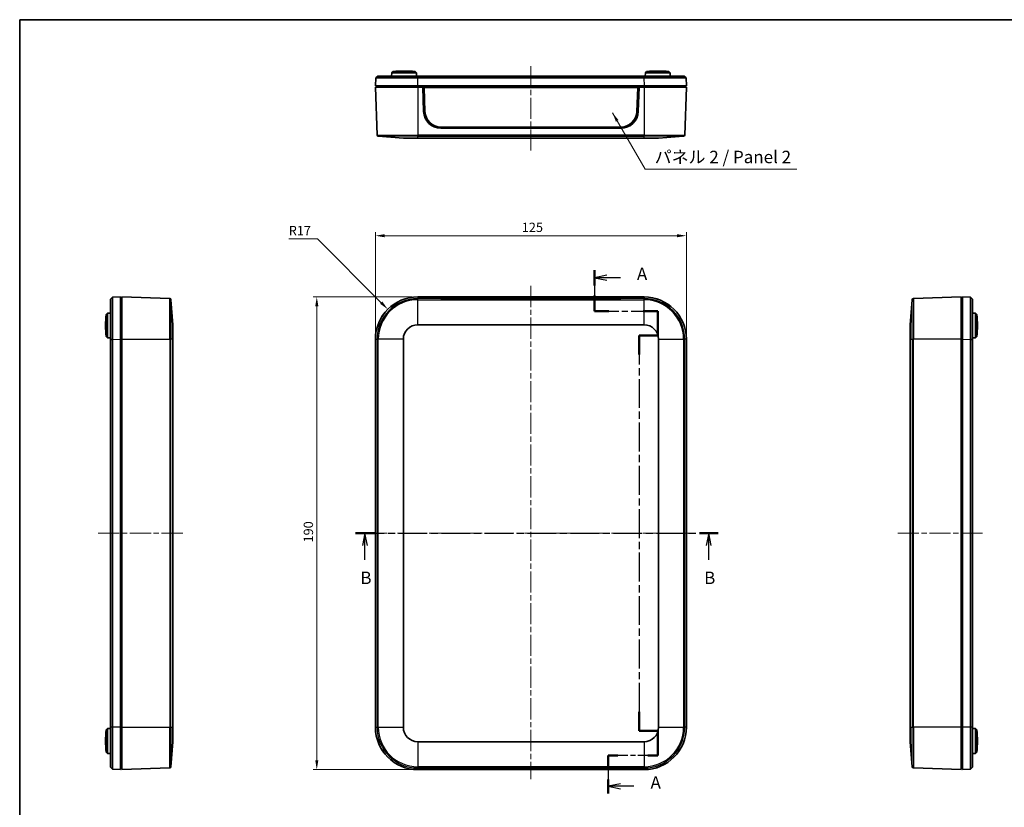
# Model space of a CAD drawing. Units: millimetres. Extents: x 22 to 3776, y 12 to 715.
# Drawn here: x 618 to 1014, y 257 to 574 of the extents above; entities that cross this region are included whole.
import ezdxf

# ---------------------------------------------------------------- set-up
doc = ezdxf.new("R2010")
doc.units = ezdxf.units.MM
doc.header["$LTSCALE"] = 1.5
doc.linetypes.add('CHAIN', pattern=[0.3543, 0.2362, -0.0295, 0.0591, -0.0295])
doc.layers.get('Defpoints').update_dxf_attribs({"lineweight": 25})
for name, color, linetype, lineweight in [('Border (ISO)', 7, 'Continuous', 35), ('Centerline (ISO)', 131, 'Continuous', 18), ('Dimension (ISO)', 7, 'Continuous', 18), ('Section Line (ISO)', 7, 'CHAIN', 25), ('Symbol (ISO)', 7, 'Continuous', 18), ('Visible (ISO)', 7, 'Continuous', 35), ('Visible Narrow (ISO)', 7, 'Continuous', 25)]:
    doc.layers.add(name, color=color, linetype=linetype, lineweight=lineweight)
doc.styles.add('Note Text (TK)', font='MS PGothic.ttf')
doc.dimstyles.new('Default - Method 1b (TK)', dxfattribs={"dimscale": 1.5, "dimtxt": 2.5, "dimasz": 2.5, "dimexe": 1, "dimexo": 1.5, "dimgap": 1, "dimtad": 1, "dimtoh": 1, "dimrnd": 1e-08, "dimdsep": 46, "dimtxsty": 'Note Text (TK)', "dimcen": 0.09, "dimdle": 5, "dimclrd": 100, "dimclre": 100, "dimclrt": 7, "dimadec": 1, "dimazin": 1, "dimtfac": 1, "dimtmove": 0, "dimatfit": 3, "dimfxl": 1, "dimtolj": 1, "dimlwd": -1, "dimlwe": -1, "dimarcsym": 0})
doc.dimstyles.new('Default - Method 1b (TK)$7', dxfattribs={"dimscale": 1.5, "dimtxt": 2.5, "dimasz": 2.5, "dimexe": 1, "dimexo": 1.5, "dimgap": 1, "dimtad": 1, "dimtoh": 1, "dimrnd": 1e-08, "dimdsep": 46, "dimtxsty": 'Note Text (TK)', "dimcen": 0.09, "dimdle": 5, "dimclrd": 100, "dimclre": 100, "dimclrt": 7, "dimadec": 1, "dimazin": 1, "dimtfac": 1, "dimtmove": 0, "dimatfit": 3, "dimfxl": 1, "dimtolj": 1, "dimlwd": -1, "dimlwe": -1, "dimarcsym": 0})

# ---------------------------------------------------------------- blocks, each defined once
blk = doc.blocks.new('図面枠 tk図枠')
at = {"layer": 'Border (ISO)'}
for q in [(405.5, 289), (14.5, 8)]:
    blk.add_line((14.5, 289), q, dxfattribs=at)
blk = doc.blocks.new('2dTransSection0')
at = {"layer": 'Section Line (ISO)', "linetype": 'CHAIN', "ltscale": 14.473379}
blk.add_line((130.02, 238.69), (130.02, 230.44), dxfattribs=at)
at = {"layer": 'Section Line (ISO)', "linetype": 'Continuous', "lineweight": 50}
for p, q in [((130.02, 238.69), (130.02, 235.56)), ((130.02, 233.56), (130.02, 230.44)), ((130.02, 230.44), (132.93, 230.44)), ((139.85, 230.44), (142.76, 230.44)), ((142.76, 230.44), (142.76, 225.5)), ((142.76, 225.5), (139.01, 225.5)), ((139.01, 225.5), (139.01, 221.68)), ((139.01, 149.9), (139.01, 146.08)), ((139.01, 146.08), (142.76, 146.08)), ((142.76, 146.08), (142.76, 141.13)), ((134.76, 141.13), (132.76, 141.13)), ((132.76, 141.13), (132.76, 138.32)), ((142.76, 141.13), (140.76, 141.13)), ((132.76, 136.32), (132.76, 133.51))]:
    blk.add_line(p, q, dxfattribs=at)
at = {"layer": 'Section Line (ISO)', "linetype": 'Continuous'}
for p, q in [((132.52, 237.63), (130.02, 237.13)), ((132.52, 237.13), (130.02, 237.13)), ((130.02, 237.13), (132.52, 236.63)), ((135.26, 237.13), (132.52, 237.13)), ((135.26, 135.42), (132.76, 134.92)), ((135.26, 134.92), (132.76, 134.92)), ((132.76, 134.92), (135.26, 134.42)), ((137.95, 134.92), (135.26, 134.92))]:
    blk.add_line(p, q, dxfattribs=at)
at = {"layer": 'Section Line (ISO)', "linetype": 'CHAIN', "ltscale": 13.868845}
blk.add_line((130.02, 230.44), (142.76, 230.44), dxfattribs=at)
at = {"layer": 'Section Line (ISO)', "linetype": 'CHAIN', "ltscale": 5.488188}
blk.add_line((142.76, 230.44), (142.76, 225.5), dxfattribs=at)
at = {"layer": 'Section Line (ISO)', "linetype": 'CHAIN', "ltscale": 4.166928}
blk.add_line((142.76, 225.5), (139.01, 225.5), dxfattribs=at)
at = {"layer": 'Section Line (ISO)', "linetype": 'CHAIN', "ltscale": 16.414091}
blk.add_line((139.01, 225.5), (139.01, 146.08), dxfattribs=at)
at = {"layer": 'Section Line (ISO)', "linetype": 'CHAIN', "ltscale": 4.166794}
blk.add_line((139.01, 146.08), (142.76, 146.08), dxfattribs=at)
at = {"layer": 'Section Line (ISO)', "linetype": 'CHAIN', "ltscale": 5.504078}
blk.add_line((142.76, 146.08), (142.76, 141.13), dxfattribs=at)
at = {"layer": 'Section Line (ISO)', "linetype": 'CHAIN', "ltscale": 11.292288}
blk.add_line((142.76, 141.13), (132.76, 141.13), dxfattribs=at)
at = {"layer": 'Section Line (ISO)', "linetype": 'CHAIN', "ltscale": 13.565666}
blk.add_line((132.76, 141.13), (132.76, 133.51), dxfattribs=at)
at = {"layer": 'Section Line (ISO)', "char_height": 2.5, "attachment_point": 7, "style": 'Note Text (TK)'}
for insert in [(138.57, 235.89), (141.31, 133.67)]:
    blk.add_mtext('A', dxfattribs=dict(at, insert=insert))
blk = doc.blocks.new('2dTransSection1')
at = {"layer": 'Section Line (ISO)', "linetype": 'CHAIN', "ltscale": 16.251858}
blk.add_line((82.03, 185.79), (154.89, 185.79), dxfattribs=at)
at = {"layer": 'Section Line (ISO)', "linetype": 'Continuous', "lineweight": 50}
for p, q in [((82.03, 185.79), (85.79, 185.79)), ((151.13, 185.79), (154.89, 185.79))]:
    blk.add_line(p, q, dxfattribs=at)
at = {"layer": 'Section Line (ISO)', "linetype": 'Continuous'}
for p, q in [((83.91, 185.79), (83.41, 183.29)), ((83.91, 183.29), (83.91, 185.79)), ((84.41, 183.29), (83.91, 185.79)), ((153.01, 185.79), (152.51, 183.29)), ((153.01, 183.29), (153.01, 185.79)), ((153.51, 183.29), (153.01, 185.79)), ((83.91, 180.44), (83.91, 183.29)), ((153.01, 180.44), (153.01, 183.29))]:
    blk.add_line(p, q, dxfattribs=at)
at = {"layer": 'Section Line (ISO)', "char_height": 2.5, "attachment_point": 7, "style": 'Note Text (TK)'}
for insert in [(82.99, 174.79), (152.09, 174.79)]:
    blk.add_mtext('B', dxfattribs=dict(at, insert=insert))
blk = doc.blocks.new('*D18')
at = {"layer": 'Defpoints', "color": 0}
for p in [(886.27, 487.16), (761.27, 445.57), (886.27, 445.57)]:
    blk.add_point(p, dxfattribs=at)
at = {"layer": 'Dimension (ISO)', "color": 100}
for p, q in [((761.27, 447.82), (761.27, 488.66)), ((765.02, 487.16), (882.52, 487.16)), ((886.27, 447.82), (886.27, 488.66))]:
    blk.add_line(p, q, dxfattribs=at)
for points in [[(765.02, 487.79), (765.02, 486.54), (761.27, 487.16)], [(882.52, 487.79), (882.52, 486.54), (886.27, 487.16)]]:
    blk.add_solid(points, dxfattribs=at)
at = {"layer": 'Dimension (ISO)', "color": 7, "insert": (820.11, 490.54), "char_height": 3.75, "attachment_point": 4, "style": 'Note Text (TK)'}
blk.add_mtext('\\A1;125', dxfattribs=at)
blk = doc.blocks.new('*D19')
at = {"layer": 'Defpoints', "color": 0}
for p in [(778.27, 462.57), (737.69, 272.57), (778.27, 272.57)]:
    blk.add_point(p, dxfattribs=at)
at = {"layer": 'Dimension (ISO)', "color": 100}
for p, q in [((776.02, 462.57), (736.19, 462.57)), ((737.69, 458.82), (737.69, 276.32)), ((776.02, 272.57), (736.19, 272.57))]:
    blk.add_line(p, q, dxfattribs=at)
for points in [[(737.07, 458.82), (738.32, 458.82), (737.69, 462.57)], [(737.07, 276.32), (738.32, 276.32), (737.69, 272.57)]]:
    blk.add_solid(points, dxfattribs=at)
at = {"layer": 'Dimension (ISO)', "color": 7, "insert": (734.32, 363.86), "char_height": 3.75, "attachment_point": 4, "rotation": 90, "style": 'Note Text (TK)'}
blk.add_mtext('\\A1;190', dxfattribs=at)
blk = doc.blocks.new('*D25')
at = {"layer": 'Defpoints', "color": 0}
for p in [(766.25, 457.59), (778.27, 445.57)]:
    blk.add_point(p, dxfattribs=at)
at = {"layer": 'Dimension (ISO)', "color": 100}
for p, q in [((726.41, 485.86), (737.98, 485.86)), ((737.98, 485.86), (763.6, 460.24))]:
    blk.add_line(p, q, dxfattribs=at)
blk.add_solid([(764.04, 460.69), (763.16, 459.8), (766.25, 457.59)], dxfattribs=at)
at = {"layer": 'Dimension (ISO)', "color": 7, "insert": (726.41, 489.24), "char_height": 3.75, "attachment_point": 4, "style": 'Note Text (TK)'}
blk.add_mtext('\\A1;R17', dxfattribs=at)

msp = doc.modelspace()

# ---------------------------------------------------------------- linework, layer by layer
at = {"layer": 'Centerline (ISO)', "linetype": 'CHAIN', "ltscale": 23.990969}
for p, q in [((823.7732, 521.3646), (823.7732, 556.3646)), ((823.7732, 466.9952), (823.7732, 268.7055)), ((649.7987, 367.5714), (684.7987, 367.5714)), ((757.4073, 367.5714), (890.139, 367.5714)), ((971.2716, 367.5714), (1006.2716, 367.5714))]:
    msp.add_line(p, q, dxfattribs=at)
at = {"layer": 'Visible (ISO)'}
for p, q in [((761.3849, 550.5651), (761.2732, 547.3646)), ((761.3849, 550.5651), (761.4142, 550.5934)), ((761.4142, 550.5934), (762.2128, 551.3646)), ((767.7959, 552.6647), (767.7732, 551.3646)), ((768.3046, 553.1646), (767.7959, 552.6647)), ((777.7505, 552.6647), (767.7959, 552.6647)), ((768.3046, 553.1646), (777.2417, 553.1646)), ((777.2417, 553.1646), (777.7505, 552.6647)), ((777.7505, 552.6647), (777.7732, 551.3646)), ((869.1438, 551.3646), (778.4025, 551.3646)), ((778.4025, 550.5651), (869.1438, 550.5651)), ((869.7959, 552.6647), (869.7732, 551.3646)), ((870.3046, 553.1646), (869.7959, 552.6647)), ((879.7505, 552.6647), (869.7959, 552.6647)), ((870.3046, 553.1646), (879.2417, 553.1646)), ((879.2417, 553.1646), (879.7505, 552.6647)), ((879.7505, 552.6647), (879.7732, 551.3646)), ((885.3335, 551.3646), (886.1321, 550.5934)), ((886.1614, 550.5651), (886.1321, 550.5934)), ((886.1321, 550.5934), (886.1614, 550.5651)), ((886.2732, 547.3646), (886.1614, 550.5651)), ((778.2628, 547.3646), (761.2732, 547.3646)), ((778.2732, 546.8646), (761.2732, 546.8646)), ((761.2732, 546.8646), (761.9455, 527.6113)), ((761.7732, 547.3646), (761.7732, 546.8646)), ((869.2835, 547.3646), (778.2628, 547.3646)), ((778.2732, 546.8646), (780.2732, 546.8646)), ((867.2732, 546.8646), (780.2732, 546.8646)), ((780.6157, 537.1187), (780.2732, 546.8646)), ((780.7732, 546.8548), (780.2735, 546.8548)), ((866.7732, 546.8548), (780.7732, 546.8548)), ((780.7732, 546.8548), (781.1136, 537.1334)), ((780.7732, 546.8548), (780.8296, 546.7851)), ((781.1695, 537.0795), (780.8296, 546.7851)), ((780.8296, 546.7851), (866.7168, 546.7851)), ((866.7168, 546.7851), (866.3769, 537.0795)), ((866.4327, 537.1334), (866.7732, 546.8548)), ((866.7732, 546.8548), (866.7168, 546.7851)), ((867.2728, 546.8548), (866.7732, 546.8548)), ((867.2732, 546.8646), (866.9306, 537.1187)), ((867.2732, 546.8646), (869.2732, 546.8646)), ((886.2732, 546.8646), (869.2732, 546.8646)), ((886.2732, 547.3646), (869.2835, 547.3646)), ((886.2732, 546.8646), (885.6008, 527.6113)), ((885.7732, 547.3646), (885.7732, 546.8646)), ((859.9367, 530.8646), (787.6096, 530.8646)), ((772.489, 526.3646), (762.4073, 527.1302)), ((859.9349, 530.3646), (787.6114, 530.3646)), ((875.0573, 526.3646), (885.139, 527.1302)), ((778.2732, 526.3646), (772.489, 526.3646)), ((778.2732, 526.3646), (869.2732, 526.3646)), ((875.0573, 526.3646), (869.2732, 526.3646)), ((654.7987, 461.6317), (655.5699, 462.4303)), ((655.5982, 462.4596), (655.5699, 462.4303)), ((655.5699, 462.4303), (655.5982, 462.4596)), ((658.7987, 462.5714), (655.5982, 462.4596)), ((658.7987, 462.5714), (658.7987, 445.5817)), ((658.7987, 462.0714), (659.2987, 462.0714)), ((659.2987, 462.5714), (659.2987, 445.5714)), ((659.2987, 462.5714), (678.5519, 461.899)), ((679.7987, 451.3555), (679.0331, 461.4372)), ((778.2732, 462.5714), (778.2628, 462.5714)), ((778.2732, 462.5714), (780.2732, 462.5714)), ((867.2732, 462.5714), (780.2732, 462.5714)), ((780.6157, 462.231), (780.2732, 462.5714)), ((780.8159, 462.181), (780.8296, 462.5686)), ((781.1695, 462.2297), (780.8296, 462.5686)), ((780.8296, 462.5686), (866.7168, 462.5686)), ((859.9367, 462.0126), (787.6096, 462.0126)), ((859.9349, 461.9952), (787.6114, 461.9952)), ((866.7168, 462.5686), (866.3769, 462.2297)), ((866.7304, 462.181), (866.7168, 462.5686)), ((867.2732, 462.5714), (866.9306, 462.231)), ((867.2732, 462.5714), (869.2732, 462.5714)), ((869.2835, 462.5714), (869.2732, 462.5714)), ((976.2716, 451.3555), (977.0372, 461.4372)), ((996.7716, 462.5714), (977.5183, 461.899)), ((996.7716, 445.5714), (996.7716, 462.5714)), ((997.2716, 462.0714), (996.7716, 462.0714)), ((1000.4721, 462.4596), (997.2716, 462.5714)), ((997.2716, 445.5817), (997.2716, 462.5714)), ((1000.4721, 462.4596), (1000.5004, 462.4303)), ((1000.5004, 462.4303), (1001.2716, 461.6317)), ((652.9987, 455.54), (653.4986, 456.0487)), ((652.9987, 446.6028), (652.9987, 455.54)), ((653.4986, 456.0487), (654.7987, 456.0714)), ((653.4986, 456.0487), (653.4986, 446.0941)), ((1002.5717, 456.0487), (1001.2716, 456.0714)), ((1002.5717, 446.0941), (1002.5717, 456.0487)), ((1003.0716, 455.54), (1002.5717, 456.0487)), ((1003.0716, 455.54), (1003.0716, 446.6028)), ((679.7987, 451.3555), (679.7987, 445.5714)), ((778.2732, 451.3555), (869.2732, 451.3555)), ((976.2716, 445.5714), (976.2716, 451.3555)), ((652.9987, 446.6028), (653.4986, 446.0941)), ((653.4986, 446.0941), (654.7987, 446.0714)), ((654.7987, 445.442), (654.7987, 289.7007)), ((655.5982, 289.7007), (655.5982, 445.442)), ((658.7987, 445.5817), (658.7987, 289.561)), ((659.2987, 289.5714), (659.2987, 445.5714)), ((679.7987, 289.5714), (679.7987, 445.5714)), ((761.2732, 445.5817), (761.2732, 445.5714)), ((761.2732, 289.5714), (761.2732, 445.5714)), ((772.489, 289.5714), (772.489, 445.5714)), ((875.0573, 445.5714), (875.0573, 289.5714)), ((886.2732, 445.5714), (886.2732, 445.5817)), ((886.2732, 445.5714), (886.2732, 289.5714)), ((976.2716, 445.5714), (976.2716, 289.5714)), ((996.7716, 445.5714), (996.7716, 289.5714)), ((997.2716, 289.561), (997.2716, 445.5817)), ((1000.4721, 445.442), (1000.4721, 289.7007)), ((1002.5717, 446.0941), (1001.2716, 446.0714)), ((1001.2716, 289.7007), (1001.2716, 445.442)), ((1003.0716, 446.6028), (1002.5717, 446.0941)), ((658.7987, 371.5714), (659.2987, 371.5714)), ((996.7716, 371.5714), (997.2716, 371.5714)), ((659.2987, 363.5714), (658.7987, 363.5714)), ((997.2716, 363.5714), (996.7716, 363.5714)), ((652.9987, 288.54), (653.4986, 289.0487)), ((653.4986, 289.0487), (654.7987, 289.0714)), ((653.4986, 289.0487), (653.4986, 279.0941)), ((658.7987, 289.561), (658.7987, 272.5714)), ((659.2987, 289.5714), (659.2987, 272.5714)), ((679.7987, 289.5714), (679.7987, 283.7873)), ((761.2732, 289.5714), (761.2732, 289.561)), ((886.2732, 289.561), (886.2732, 289.5714)), ((976.2716, 283.7873), (976.2716, 289.5714)), ((996.7716, 272.5714), (996.7716, 289.5714)), ((997.2716, 272.5714), (997.2716, 289.561)), ((1002.5717, 289.0487), (1001.2716, 289.0714)), ((1002.5717, 279.0941), (1002.5717, 289.0487)), ((1003.0716, 288.54), (1002.5717, 289.0487)), ((652.9987, 279.6028), (652.9987, 288.54)), ((1003.0716, 288.54), (1003.0716, 279.6028)), ((679.7987, 283.7873), (679.0331, 273.7055)), ((869.2732, 283.7873), (778.2732, 283.7873)), ((976.2716, 283.7873), (977.0372, 273.7055)), ((652.9987, 279.6028), (653.4986, 279.0941)), ((653.4986, 279.0941), (654.7987, 279.0714)), ((1002.5717, 279.0941), (1001.2716, 279.0714)), ((1003.0716, 279.6028), (1002.5717, 279.0941)), ((655.5699, 272.7125), (654.7987, 273.5111)), ((659.2987, 272.5714), (678.5519, 273.2437)), ((787.6114, 273.1476), (859.9349, 273.1476)), ((996.7716, 272.5714), (977.5183, 273.2437)), ((1001.2716, 273.5111), (1000.5004, 272.7125)), ((655.5982, 272.6831), (655.5699, 272.7125)), ((655.5982, 272.6831), (658.7987, 272.5714)), ((658.7987, 273.0714), (659.2987, 273.0714)), ((778.2628, 272.5714), (778.2732, 272.5714)), ((780.2732, 272.5714), (778.2732, 272.5714)), ((780.2732, 272.5714), (780.6157, 272.9117)), ((780.2732, 272.5714), (867.2732, 272.5714)), ((780.8159, 272.9618), (780.8296, 272.5742)), ((780.8296, 272.5742), (781.1695, 272.9131)), ((866.7168, 272.5742), (780.8296, 272.5742)), ((787.6096, 273.1301), (859.9367, 273.1301)), ((866.3769, 272.9131), (866.7168, 272.5742)), ((866.7304, 272.9618), (866.7168, 272.5742)), ((866.9306, 272.9117), (867.2732, 272.5714)), ((869.2732, 272.5714), (867.2732, 272.5714)), ((869.2732, 272.5714), (869.2835, 272.5714)), ((997.2716, 273.0714), (996.7716, 273.0714)), ((997.2716, 272.5714), (1000.4721, 272.6831)), ((1000.4721, 272.6831), (1000.5004, 272.7125)), ((1000.5004, 272.7125), (1000.4721, 272.6831))]:
    msp.add_line(p, q, dxfattribs=at)
for centre, radius, start, end in [((772.7732, 503.344), 50.0205, 84.874653, 95.125347), ((874.7732, 503.344), 50.0205, 84.874653, 95.125347), ((787.6114, 537.3646), 7, 182.013205, 270), ((859.9349, 537.3646), 7, 270, 357.986795), ((762.4452, 527.6288), 0.5, 182, 265.657172), ((885.1011, 527.6288), 0.5, 274.342828, 358), ((678.5345, 461.3993), 0.5, 4.342828, 88), ((778.2732, 445.5714), 17, 90, 180), ((869.2732, 445.5714), 17, 0, 90), ((977.5358, 461.3993), 0.5, 92, 175.657172), ((702.8192, 451.0714), 50.0205, 174.874653, 185.125347), ((953.2511, 451.0714), 50.0205, 354.874653, 5.125347), ((778.2732, 445.5714), 5.7841, 90, 180), ((869.2732, 445.5714), 5.7841, 0, 90), ((778.2732, 289.5714), 17, 180, 270), ((778.2732, 289.5714), 5.7841, 180, 270), ((869.2732, 289.5714), 17, 270, 0), ((869.2732, 289.5714), 5.7841, 270, 0), ((702.8192, 284.0714), 50.0205, 174.874653, 185.125347), ((953.2511, 284.0714), 50.0205, 354.874653, 5.125347), ((678.5345, 273.7434), 0.5, 272, 355.657172), ((977.5358, 273.7434), 0.5, 184.342828, 268)]:
    msp.add_arc(centre, radius, start, end, dxfattribs=at)
for centre, major_axis, ratio, start_param, end_param in [((787.6096, 537.3606), (-6.5, 0), 0.99939083, 0.03498572, 1.57079633), ((787.6096, 537.3048), (-6.4441, 0), 0.99939083, 0.03498572, 1.57079633), ((859.9367, 537.3606), (6.5, 0), 0.99939083, 4.71238898, 6.24819959), ((859.9367, 537.3048), (6.4441, 0), 0.99939083, 4.71238898, 6.24819959), ((778.2835, 445.561), (-12.0355, 12.0355), 0.99878277, 5.49839613, 7.06797448), ((787.6114, 462.2396), (7, 0), 0.03492077, 3.1767297, 4.71238898), ((787.6096, 462.2375), (-6.4441, 0), 0.0348995, 0.03498572, 1.57079633), ((859.9349, 462.2396), (7, 0), 0.03492077, 4.71238898, 6.24804826), ((859.9367, 462.2375), (6.4441, 0), 0.0348995, 4.71238898, 6.24819959), ((869.2628, 445.561), (12.0355, 12.0355), 0.99878277, 5.49839613, 7.06797448), ((778.2835, 289.5817), (-12.0355, -12.0355), 0.99878277, 5.49839613, 7.06797448), ((869.2628, 289.5817), (12.0355, -12.0355), 0.99878277, 5.49839613, 7.06797448), ((787.6114, 272.9031), (-7, 0), 0.03492077, 4.71238898, 6.24804826), ((859.9349, 272.9031), (-7, 0), 0.03492077, 3.1767297, 4.71238898), ((787.6096, 272.9052), (-6.4441, 0), 0.0348995, 4.71238898, 6.24819959), ((859.9367, 272.9052), (6.4441, 0), 0.0348995, 0.03498572, 1.57079633)]:
    msp.add_ellipse(centre, major_axis=major_axis, ratio=ratio, start_param=start_param, end_param=end_param, dxfattribs=at)
for points, knots in [([(761.3849, 550.5651), (761.3849, 550.5652), (762.0647, 550.5654), (764.1402, 550.5655), (765.1592, 550.5656), (766.3598, 550.5656), (767.5605, 550.5656), (768.9424, 550.5655), (771.6645, 550.5654), (772.9637, 550.5654), (775.6338, 550.5652), (777.0042, 550.5651), (778.3746, 550.5651)], [-0.78315054, -0.78315054, -0.78315054, -0.78315054, -0.29894177, -0.29894177, 0, 0, 0, 0.29894177, 0.29894177, 0.54186547, 0.54186547, 0.78315054, 0.78315054, 0.78315054, 0.78315054]), ([(762.2129, 551.3646), (762.2129, 551.3646), (762.2128, 551.3646), (762.2128, 551.3646), (762.2128, 551.3646), (762.2128, 551.3646)], [0.78315053684, 0.78315053684, 0.78315053684, 0.78315053684, 0.78396985633, 0.78396985633, 0.78478917581, 0.78478917581, 0.78478917581, 0.78478917581]), ([(778.3759, 551.3646), (777.0722, 551.3646), (775.7689, 551.3646), (773.2302, 551.3646), (771.9954, 551.3646), (769.4082, 551.3646), (768.0948, 551.3646), (766.9534, 551.3646), (765.812, 551.3646), (764.8428, 551.3646), (762.867, 551.3646), (762.2171, 551.3646), (762.2129, 551.3646)], [-0.78315054, -0.78315054, -0.78315054, -0.78315054, -0.54186547, -0.54186547, -0.29894177, -0.29894177, 0, 0, 0, 0.29894177, 0.29894177, 0.78315054, 0.78315054, 0.78315054, 0.78315054]), ([(778.3746, 550.5651), (778.3792, 550.5651), (778.3839, 550.5651), (778.3932, 550.5651), (778.3978, 550.5651), (778.4025, 550.5651)], [0.78315053683, 0.78315053683, 0.78315053683, 0.78315053683, 0.78396985632, 0.78396985632, 0.78478917581, 0.78478917581, 0.78478917581, 0.78478917581]), ([(778.4025, 551.3646), (778.3981, 551.3646), (778.3936, 551.3646), (778.3848, 551.3646), (778.3803, 551.3646), (778.3759, 551.3646)], [-0.78478917581, -0.78478917581, -0.78478917581, -0.78478917581, -0.78396985632, -0.78396985632, -0.78315053683, -0.78315053683, -0.78315053683, -0.78315053683]), ([(869.1704, 551.3646), (869.166, 551.3646), (869.1615, 551.3646), (869.1527, 551.3646), (869.1483, 551.3646), (869.1438, 551.3646)], [0.78315053684, 0.78315053684, 0.78315053684, 0.78315053684, 0.78396985633, 0.78396985633, 0.78478917581, 0.78478917581, 0.78478917581, 0.78478917581]), ([(869.1438, 550.5651), (869.1485, 550.5651), (869.1531, 550.5651), (869.1624, 550.5651), (869.1671, 550.5651), (869.1717, 550.5651)], [-0.78478917581, -0.78478917581, -0.78478917581, -0.78478917581, -0.78396985633, -0.78396985633, -0.78315053684, -0.78315053684, -0.78315053684, -0.78315053684]), ([(885.3335, 551.3646), (885.3313, 551.3646), (885.1711, 551.3646), (884.5418, 551.3646), (884.0706, 551.3646), (882.7035, 551.3646), (881.7343, 551.3646), (880.5929, 551.3646), (879.4515, 551.3646), (878.1382, 551.3646), (874.3988, 551.3646), (871.7868, 551.3646), (869.1704, 551.3646)], [-0.78315054, -0.78315054, -0.78315054, -0.78315054, -0.54186547, -0.54186547, -0.29894177, -0.29894177, 0, 0, 0, 0.29894177, 0.29894177, 0.78315054, 0.78315054, 0.78315054, 0.78315054]), ([(869.1717, 550.5651), (871.9218, 550.5652), (874.6697, 550.5654), (878.604, 550.5655), (879.9859, 550.5656), (881.1865, 550.5656), (882.3871, 550.5656), (883.4061, 550.5655), (884.8422, 550.5654), (885.3365, 550.5654), (885.995, 550.5652), (886.1614, 550.5651), (886.1614, 550.5651)], [-0.78315054, -0.78315054, -0.78315054, -0.78315054, -0.29894177, -0.29894177, 0, 0, 0, 0.29894177, 0.29894177, 0.54186547, 0.54186547, 0.78315054, 0.78315054, 0.78315054, 0.78315054]), ([(885.3335, 551.3646), (885.3335, 551.3646), (885.3335, 551.3646), (885.3335, 551.3646), (885.3335, 551.3646), (885.3335, 551.3646)], [-0.78478917581, -0.78478917581, -0.78478917581, -0.78478917581, -0.78396985632, -0.78396985632, -0.78315053683, -0.78315053683, -0.78315053683, -0.78315053683]), ([(654.7987, 461.6317), (654.7987, 461.6295), (654.7987, 461.4693), (654.7987, 460.84), (654.7987, 460.3688), (654.7987, 459.0017), (654.7987, 458.0325), (654.7987, 456.8911), (654.7987, 455.7497), (654.7987, 454.4364), (654.7987, 450.697), (654.7987, 448.085), (654.7987, 445.4686)], [-0.78315054, -0.78315054, -0.78315054, -0.78315054, -0.54186547, -0.54186547, -0.29894177, -0.29894177, 0, 0, 0, 0.29894177, 0.29894177, 0.78315054, 0.78315054, 0.78315054, 0.78315054]), ([(654.7987, 461.6317), (654.7987, 461.6317), (654.7987, 461.6317), (654.7987, 461.6317), (654.7987, 461.6317), (654.7987, 461.6317)], [-0.78478917581, -0.78478917581, -0.78478917581, -0.78478917581, -0.78396985632, -0.78396985632, -0.78315053683, -0.78315053683, -0.78315053683, -0.78315053683]), ([(655.5982, 445.47), (655.598, 448.22), (655.5979, 450.9679), (655.5977, 454.9022), (655.5977, 456.2841), (655.5977, 457.4847), (655.5977, 458.6853), (655.5977, 459.7043), (655.5978, 461.1404), (655.5979, 461.6347), (655.598, 462.2932), (655.5981, 462.4596), (655.5982, 462.4596)], [-0.78315054, -0.78315054, -0.78315054, -0.78315054, -0.29894177, -0.29894177, 0, 0, 0, 0.29894177, 0.29894177, 0.54186547, 0.54186547, 0.78315054, 0.78315054, 0.78315054, 0.78315054]), ([(1000.4721, 462.4596), (1000.4722, 462.4596), (1000.4724, 461.7798), (1000.4725, 459.7043), (1000.4726, 458.6853), (1000.4726, 457.4847), (1000.4726, 456.2841), (1000.4725, 454.9022), (1000.4724, 452.18), (1000.4724, 450.8809), (1000.4722, 448.2107), (1000.4722, 446.8403), (1000.4721, 445.47)], [-0.78315054, -0.78315054, -0.78315054, -0.78315054, -0.29894177, -0.29894177, 0, 0, 0, 0.29894177, 0.29894177, 0.54186547, 0.54186547, 0.78315054, 0.78315054, 0.78315054, 0.78315054]), ([(1001.2716, 445.4686), (1001.2716, 446.7724), (1001.2716, 448.0756), (1001.2716, 450.6143), (1001.2716, 451.8491), (1001.2716, 454.4364), (1001.2716, 455.7497), (1001.2716, 456.8911), (1001.2716, 458.0325), (1001.2716, 459.0017), (1001.2716, 460.9776), (1001.2716, 461.6274), (1001.2716, 461.6317)], [-0.78315054, -0.78315054, -0.78315054, -0.78315054, -0.54186547, -0.54186547, -0.29894177, -0.29894177, 0, 0, 0, 0.29894177, 0.29894177, 0.78315054, 0.78315054, 0.78315054, 0.78315054]), ([(1001.2716, 461.6317), (1001.2716, 461.6317), (1001.2716, 461.6317), (1001.2716, 461.6317), (1001.2716, 461.6317), (1001.2716, 461.6317)], [0.78315053684, 0.78315053684, 0.78315053684, 0.78315053684, 0.78396985633, 0.78396985633, 0.78478917581, 0.78478917581, 0.78478917581, 0.78478917581]), ([(654.7987, 445.4686), (654.7987, 445.4642), (654.7987, 445.4598), (654.7987, 445.4509), (654.7987, 445.4465), (654.7987, 445.442)], [0.78315053684, 0.78315053684, 0.78315053684, 0.78315053684, 0.78396985633, 0.78396985633, 0.78478917581, 0.78478917581, 0.78478917581, 0.78478917581]), ([(655.5982, 445.442), (655.5982, 445.4467), (655.5982, 445.4514), (655.5982, 445.4607), (655.5982, 445.4653), (655.5982, 445.47)], [-0.78478917581, -0.78478917581, -0.78478917581, -0.78478917581, -0.78396985633, -0.78396985633, -0.78315053684, -0.78315053684, -0.78315053684, -0.78315053684]), ([(1000.4721, 445.47), (1000.4721, 445.4653), (1000.4721, 445.4607), (1000.4721, 445.4514), (1000.4721, 445.4467), (1000.4721, 445.442)], [0.78315053683, 0.78315053683, 0.78315053683, 0.78315053683, 0.78396985632, 0.78396985632, 0.78478917581, 0.78478917581, 0.78478917581, 0.78478917581]), ([(1001.2716, 445.442), (1001.2716, 445.4465), (1001.2716, 445.4509), (1001.2716, 445.4598), (1001.2716, 445.4642), (1001.2716, 445.4686)], [-0.78478917581, -0.78478917581, -0.78478917581, -0.78478917581, -0.78396985632, -0.78396985632, -0.78315053683, -0.78315053683, -0.78315053683, -0.78315053683]), ([(654.7987, 289.7007), (654.7987, 289.6963), (654.7987, 289.6918), (654.7987, 289.683), (654.7987, 289.6786), (654.7987, 289.6741)], [-0.78478917581, -0.78478917581, -0.78478917581, -0.78478917581, -0.78396985632, -0.78396985632, -0.78315053683, -0.78315053683, -0.78315053683, -0.78315053683]), ([(654.7987, 289.6741), (654.7987, 288.3704), (654.7987, 287.0672), (654.7987, 284.5285), (654.7987, 283.2936), (654.7987, 280.7064), (654.7987, 279.393), (654.7987, 278.2516), (654.7987, 277.1102), (654.7987, 276.1411), (654.7987, 274.1652), (654.7987, 273.5154), (654.7987, 273.5111)], [-0.78315054, -0.78315054, -0.78315054, -0.78315054, -0.54186547, -0.54186547, -0.29894177, -0.29894177, 0, 0, 0, 0.29894177, 0.29894177, 0.78315054, 0.78315054, 0.78315054, 0.78315054]), ([(655.5982, 272.6831), (655.598, 272.6831), (655.5979, 273.3629), (655.5977, 275.4384), (655.5977, 276.4574), (655.5977, 277.6581), (655.5977, 278.8587), (655.5977, 280.2406), (655.5978, 282.9627), (655.5979, 284.2619), (655.598, 286.9321), (655.5981, 288.3024), (655.5982, 289.6728)], [-0.78315054, -0.78315054, -0.78315054, -0.78315054, -0.29894177, -0.29894177, 0, 0, 0, 0.29894177, 0.29894177, 0.54186547, 0.54186547, 0.78315054, 0.78315054, 0.78315054, 0.78315054]), ([(655.5982, 289.6728), (655.5982, 289.6774), (655.5982, 289.6821), (655.5982, 289.6914), (655.5982, 289.696), (655.5982, 289.7007)], [0.78315053683, 0.78315053683, 0.78315053683, 0.78315053683, 0.78396985632, 0.78396985632, 0.78478917581, 0.78478917581, 0.78478917581, 0.78478917581]), ([(1000.4721, 289.7007), (1000.4721, 289.696), (1000.4721, 289.6914), (1000.4721, 289.6821), (1000.4721, 289.6774), (1000.4721, 289.6728)], [-0.78478917581, -0.78478917581, -0.78478917581, -0.78478917581, -0.78396985633, -0.78396985633, -0.78315053684, -0.78315053684, -0.78315053684, -0.78315053684]), ([(1000.4721, 289.6728), (1000.4722, 286.9228), (1000.4724, 284.1749), (1000.4725, 280.2406), (1000.4726, 278.8587), (1000.4726, 277.6581), (1000.4726, 276.4574), (1000.4725, 275.4384), (1000.4724, 274.0024), (1000.4724, 273.5081), (1000.4722, 272.8495), (1000.4722, 272.6831), (1000.4721, 272.6831)], [-0.78315054, -0.78315054, -0.78315054, -0.78315054, -0.29894177, -0.29894177, 0, 0, 0, 0.29894177, 0.29894177, 0.54186547, 0.54186547, 0.78315054, 0.78315054, 0.78315054, 0.78315054]), ([(1001.2716, 289.6741), (1001.2716, 289.6786), (1001.2716, 289.683), (1001.2716, 289.6918), (1001.2716, 289.6963), (1001.2716, 289.7007)], [0.78315053684, 0.78315053684, 0.78315053684, 0.78315053684, 0.78396985633, 0.78396985633, 0.78478917581, 0.78478917581, 0.78478917581, 0.78478917581]), ([(1001.2716, 273.5111), (1001.2716, 273.5132), (1001.2716, 273.6734), (1001.2716, 274.3027), (1001.2716, 274.7739), (1001.2716, 276.1411), (1001.2716, 277.1102), (1001.2716, 278.2516), (1001.2716, 279.393), (1001.2716, 280.7064), (1001.2716, 284.4457), (1001.2716, 287.0578), (1001.2716, 289.6741)], [-0.78315054, -0.78315054, -0.78315054, -0.78315054, -0.54186547, -0.54186547, -0.29894177, -0.29894177, 0, 0, 0, 0.29894177, 0.29894177, 0.78315054, 0.78315054, 0.78315054, 0.78315054]), ([(654.7987, 273.5111), (654.7987, 273.5111), (654.7987, 273.5111), (654.7987, 273.5111), (654.7987, 273.5111), (654.7987, 273.5111)], [0.78315053684, 0.78315053684, 0.78315053684, 0.78315053684, 0.78396985633, 0.78396985633, 0.78478917581, 0.78478917581, 0.78478917581, 0.78478917581]), ([(1001.2716, 273.5111), (1001.2716, 273.5111), (1001.2716, 273.5111), (1001.2716, 273.5111), (1001.2716, 273.5111), (1001.2716, 273.5111)], [-0.78478917581, -0.78478917581, -0.78478917581, -0.78478917581, -0.78396985632, -0.78396985632, -0.78315053683, -0.78315053683, -0.78315053683, -0.78315053683])]:
    msp.add_open_spline(points, degree=3, knots=knots, dxfattribs=at)
at = {"layer": 'Visible Narrow (ISO)'}
for p, q in [((762.2129, 551.3646), (761.4142, 550.5934)), ((778.2628, 547.3646), (778.3746, 550.5651)), ((778.3746, 550.5651), (778.3759, 551.3646)), ((778.4025, 551.3646), (778.4025, 550.5651)), ((869.1438, 550.5651), (869.1438, 551.3646)), ((869.1704, 551.3646), (869.1717, 550.5651)), ((869.1717, 550.5651), (869.2835, 547.3646)), ((886.1321, 550.5934), (885.3335, 551.3646)), ((778.2732, 547.3646), (778.2732, 546.8646)), ((778.2732, 546.8646), (778.2732, 527.6113)), ((869.2732, 547.3646), (869.2732, 546.8646)), ((869.2732, 546.8646), (869.2732, 527.6113)), ((781.1136, 537.1334), (781.1695, 537.0795)), ((866.4327, 537.1334), (866.3769, 537.0795)), ((761.9455, 527.6113), (778.2732, 527.6113)), ((778.2732, 527.1302), (762.4073, 527.1302)), ((869.2732, 527.6113), (778.2732, 527.6113)), ((778.2732, 527.1302), (778.2732, 527.6113)), ((778.2732, 526.3646), (778.2732, 527.1302)), ((778.2732, 527.1302), (869.2732, 527.1302)), ((869.2732, 527.6113), (885.6008, 527.6113)), ((869.2732, 527.1302), (869.2732, 527.6113)), ((869.2732, 526.3646), (869.2732, 527.1302)), ((885.139, 527.1302), (869.2732, 527.1302)), ((655.5699, 462.4303), (654.7987, 461.6317)), ((678.5519, 445.5714), (678.5519, 461.899)), ((679.0331, 461.4372), (679.0331, 445.5714)), ((778.2732, 462.5714), (778.2732, 461.899)), ((869.2732, 461.899), (778.2732, 461.899)), ((778.2732, 461.4372), (778.2732, 461.899)), ((778.2732, 461.4372), (869.2732, 461.4372)), ((778.2732, 451.3555), (778.2732, 461.4372)), ((781.1665, 462.1442), (781.1695, 462.2297)), ((787.6096, 461.9952), (787.6096, 462.0126)), ((859.9367, 461.9952), (859.9367, 462.0126)), ((866.3798, 462.1442), (866.3769, 462.2297)), ((869.2732, 462.5714), (869.2732, 461.899)), ((869.2732, 461.4372), (869.2732, 461.899)), ((869.2732, 451.3555), (869.2732, 461.4372)), ((977.0372, 445.5714), (977.0372, 461.4372)), ((977.5183, 461.899), (977.5183, 445.5714)), ((1001.2716, 461.6317), (1000.5004, 462.4303)), ((654.7987, 445.4686), (655.5982, 445.47)), ((655.5982, 445.442), (654.7987, 445.442)), ((655.5982, 445.47), (658.7987, 445.5817)), ((658.7987, 445.5714), (659.2987, 445.5714)), ((659.2987, 445.5714), (678.5519, 445.5714)), ((679.0331, 445.5714), (678.5519, 445.5714)), ((678.5519, 445.5714), (678.5519, 289.5714)), ((679.0331, 289.5714), (679.0331, 445.5714)), ((679.7987, 445.5714), (679.0331, 445.5714)), ((761.2732, 445.5714), (761.9455, 445.5714)), ((762.4073, 445.5714), (761.9455, 445.5714)), ((761.9455, 445.5714), (761.9455, 289.5714)), ((762.4073, 289.5714), (762.4073, 445.5714)), ((772.489, 445.5714), (762.4073, 445.5714)), ((875.0573, 445.5714), (885.139, 445.5714)), ((885.139, 445.5714), (885.6008, 445.5714)), ((885.139, 445.5714), (885.139, 289.5714)), ((886.2732, 445.5714), (885.6008, 445.5714)), ((885.6008, 289.5714), (885.6008, 445.5714)), ((976.2716, 445.5714), (977.0372, 445.5714)), ((977.0372, 445.5714), (977.5183, 445.5714)), ((977.0372, 445.5714), (977.0372, 289.5714)), ((977.5183, 289.5714), (977.5183, 445.5714)), ((996.7716, 445.5714), (977.5183, 445.5714)), ((997.2716, 445.5714), (996.7716, 445.5714)), ((997.2716, 445.5817), (1000.4721, 445.47)), ((1000.4721, 445.47), (1001.2716, 445.4686)), ((1001.2716, 445.442), (1000.4721, 445.442)), ((654.7987, 289.7007), (655.5982, 289.7007)), ((655.5982, 289.6728), (654.7987, 289.6741)), ((658.7987, 289.561), (655.5982, 289.6728)), ((658.7987, 289.5714), (659.2987, 289.5714)), ((659.2987, 289.5714), (678.5519, 289.5714)), ((678.5519, 289.5714), (679.0331, 289.5714)), ((678.5519, 273.2437), (678.5519, 289.5714)), ((679.0331, 289.5714), (679.0331, 273.7055)), ((679.0331, 289.5714), (679.7987, 289.5714)), ((761.2732, 289.5714), (761.9455, 289.5714)), ((761.9455, 289.5714), (762.4073, 289.5714)), ((762.4073, 289.5714), (772.489, 289.5714)), ((875.0573, 289.5714), (885.139, 289.5714)), ((885.139, 289.5714), (885.6008, 289.5714)), ((886.2732, 289.5714), (885.6008, 289.5714)), ((976.2716, 289.5714), (977.0372, 289.5714)), ((977.0372, 273.7055), (977.0372, 289.5714)), ((977.0372, 289.5714), (977.5183, 289.5714)), ((977.5183, 289.5714), (977.5183, 273.2437)), ((996.7716, 289.5714), (977.5183, 289.5714)), ((997.2716, 289.5714), (996.7716, 289.5714)), ((1000.4721, 289.6728), (997.2716, 289.561)), ((1000.4721, 289.7007), (1001.2716, 289.7007)), ((1001.2716, 289.6741), (1000.4721, 289.6728)), ((778.2732, 283.7873), (778.2732, 273.7055)), ((869.2732, 283.7873), (869.2732, 273.7055)), ((654.7987, 273.5111), (655.5699, 272.7125)), ((778.2732, 273.7055), (778.2732, 273.2437)), ((869.2732, 273.7055), (778.2732, 273.7055)), ((778.2732, 272.5714), (778.2732, 273.2437)), ((778.2732, 273.2437), (869.2732, 273.2437)), ((787.6096, 273.1476), (787.6096, 273.1301)), ((859.9367, 273.1476), (859.9367, 273.1301)), ((869.2732, 273.7055), (869.2732, 273.2437)), ((869.2732, 272.5714), (869.2732, 273.2437)), ((1000.5004, 272.7125), (1001.2716, 273.5111)), ((781.1665, 272.9985), (781.1695, 272.9131)), ((866.3798, 272.9985), (866.3769, 272.9131))]:
    msp.add_line(p, q, dxfattribs=at)
for centre, radius, start, end in [((778.2732, 445.5714), 16.3277, 90, 180), ((778.2732, 445.5714), 15.8658, 90, 180), ((869.2732, 445.5714), 16.3277, 0, 90), ((869.2732, 445.5714), 15.8658, 0, 90), ((778.2732, 289.5714), 16.3277, 180, 270), ((778.2732, 289.5714), 15.8658, 180, 270), ((869.2732, 289.5714), 15.8658, 270, 0), ((869.2732, 289.5714), 16.3277, 270, 0)]:
    msp.add_arc(centre, radius, start, end, dxfattribs=at)

# ---------------------------------------------------------------- block references
at = {"xscale": 2, "yscale": 2, "zscale": 2}
msp.add_blockref('図面枠 tk図枠', (589.25, -4), dxfattribs=at)
at = {"layer": 'Section Line (ISO)', "xscale": 2, "yscale": 2, "zscale": 2}
for name in ['2dTransSection0', '2dTransSection1']:
    msp.add_blockref(name, (589.25, -4), dxfattribs=at)

# ---------------------------------------------------------------- texts
at = {"layer": 'Symbol (ISO)', "color": 7, "insert": (873.5135, 514.7524), "char_height": 5, "width": 59.532166, "attachment_point": 7, "line_spacing_factor": 1.5, "style": 'Note Text (TK)'}
msp.add_mtext('{パネル 2 / Panel 2}', dxfattribs=at)

# ---------------------------------------------------------------- dimensions: what is measured, and where the dimension line sits
at = {"layer": 'Dimension (ISO)', "color": 100}
dim = msp.add_radius_dim(center=(778.2732, 445.5714), mpoint=(766.2523, 457.5922), dimstyle='Default - Method 1b (TK)', override={"dimtih": 1, "dimdec": 2, "dimcen": 0, "dimtp": 0, "dimtm": 0, "dimtdec": 2, "dimtofl": 0}, dxfattribs=at)
dim.commit()
dim.dimension.update_dxf_attribs({"geometry": '*D25', "text_midpoint": (730.4452, 485.8614), "dimtype": 164})
dim = msp.add_linear_dim(base=(886.2732, 487.1622), p1=(761.2732, 445.5714), p2=(886.2732, 445.5714), dimstyle='Default - Method 1b (TK)', override={"dimtoh": 0, "dimdec": 2, "dimtp": 0, "dimtm": 0, "dimtdec": 2, "dimtofl": 0, "dimatfit": 1}, dxfattribs=at)
dim.commit()
dim.dimension.update_dxf_attribs({"geometry": '*D18', "text_midpoint": (823.7732, 487.1622), "dimtype": 160})
dim = msp.add_linear_dim(base=(737.6925, 272.5714), p1=(778.2732, 462.5714), p2=(778.2732, 272.5714), angle=270, dimstyle='Default - Method 1b (TK)', override={"dimtoh": 0, "dimdec": 2, "dimtp": 0, "dimtm": 0, "dimtdec": 2, "dimtofl": 0, "dimatfit": 1}, dxfattribs=at)
dim.commit()
dim.dimension.update_dxf_attribs({"geometry": '*D19', "text_midpoint": (737.6925, 367.5714), "dimtype": 160})

# ---------------------------------------------------------------- leaders
at = {"layer": 'Symbol (ISO)', "color": 100, "annotation_type": 0, "has_hookline": 1, "hookline_direction": 0, "text_width": 57.1023}
msp.add_leader([(856.5777, 536.5734), (869.7635, 513.919), (873.5135, 513.919)], dimstyle='Default - Method 1b (TK)$7', override={"dimgap": 0, "dimtad": 1}, dxfattribs=at)

doc.saveas('drawing.dxf')
